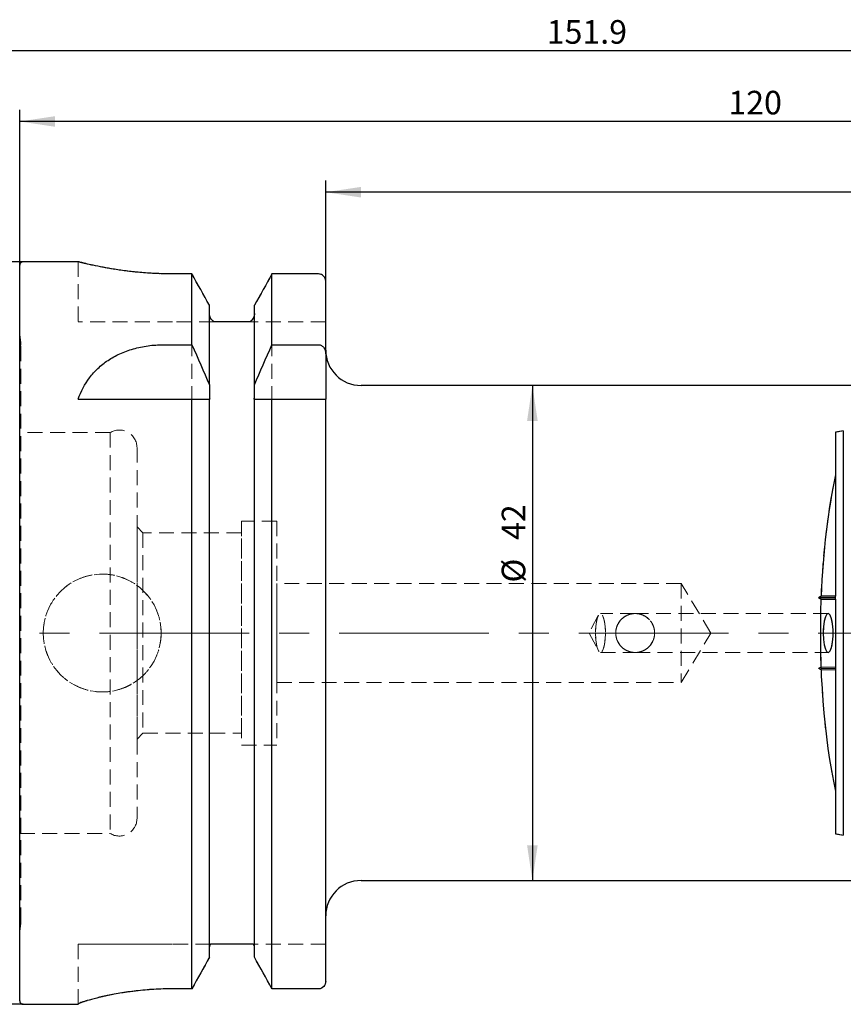
# Model space of a CAD drawing. Units: millimetres. Extents: x 14 to 227, y 11 to 165.
# Drawn here: x 94 to 164, y 81 to 165 of the extents above; entities that cross this region are included whole.
import ezdxf

# ---------------------------------------------------------------- set-up
doc = ezdxf.new("R2010")
doc.units = ezdxf.units.MM
doc.linetypes.add('CENTERX2', pattern=[20.32, 12.7, -2.54, 2.54, -2.54])
doc.linetypes.add('HIDDEN', pattern=[1.905, 1.27, -0.635])
doc.layers.add('VERMASSUNG', color=7, linetype='Continuous')
doc.styles.add('SLDTEXTSTYLE0', font='ISOCPEUR.TTF')
doc.dimstyles.new('SLDDIMSTYLE0', dxfattribs={"dimtxt": 2, "dimasz": 3, "dimexe": 0, "dimexo": 0.0625, "dimgap": 0.5, "dimtad": 1, "dimrnd": 1e-09, "dimzin": 12, "dimdsep": 46, "dimtxsty": 'SLDTEXTSTYLE0', "dimsah": 1, "dimcen": 0.09, "dimadec": 0, "dimazin": 3, "dimtfac": 1, "dimtdec": 3, "dimtofl": 0, "dimtmove": 0, "dimatfit": 3, "dimfxl": 1, "dimfrac": 2, "dimtolj": 1, "dimtzin": 12, "dimarcsym": 0})

# ---------------------------------------------------------------- blocks, each defined once
blk = doc.blocks.new('_D_1')
at = {"layer": 'VERMASSUNG'}
for p, q in [((94.609, 144.142), (55.133, 144.142)), ((56.133, 144.142), (56.133, 81.142)), ((94.609, 81.142), (55.133, 81.142))]:
    blk.add_line(p, q, dxfattribs=at)
for points in [[(56.133, 144.142), (55.683, 141.142), (56.583, 141.142)], [(56.133, 81.142), (56.583, 84.142), (55.683, 84.142)]]:
    blk.add_solid(points, dxfattribs=at)
at = {"layer": 'VERMASSUNG', "char_height": 2, "attachment_point": 1, "rotation": 90, "style": 'SLDTEXTSTYLE0'}
for s, insert in [('63', (53.533, 117.399)), ('%%c', (53.533, 113.79)), ('HSK A ', (53.333, 104.79))]:
    blk.add_mtext(s, dxfattribs=dict(at, insert=insert))
blk = doc.blocks.new('_D_2')
at = {"layer": 'VERMASSUNG'}
for p, q in [((94.309, 143.842), (94.309, 157.043)), ((214.309, 137.243), (214.309, 157.043)), ((214.309, 156.043), (94.309, 156.043))]:
    blk.add_line(p, q, dxfattribs=at)
for points in [[(94.309, 156.043), (97.309, 155.593), (97.309, 156.493)], [(214.309, 156.043), (211.309, 156.493), (211.309, 155.593)]]:
    blk.add_solid(points, dxfattribs=at)
at = {"layer": 'VERMASSUNG', "insert": (154.408, 158.643), "char_height": 2, "attachment_point": 1, "style": 'SLDTEXTSTYLE0'}
blk.add_mtext('120', dxfattribs=at)
blk = doc.blocks.new('_D_3')
at = {"layer": 'VERMASSUNG'}
for p, q in [((62.409, 132.333), (62.409, 163.043)), ((214.309, 137.243), (214.309, 163.043)), ((214.309, 162.043), (62.409, 162.043))]:
    blk.add_line(p, q, dxfattribs=at)
for points in [[(62.409, 162.043), (65.409, 161.593), (65.409, 162.493)], [(214.309, 162.043), (211.309, 162.493), (211.309, 161.593)]]:
    blk.add_solid(points, dxfattribs=at)
at = {"layer": 'VERMASSUNG', "insert": (139.001, 164.643), "char_height": 2, "attachment_point": 1, "style": 'SLDTEXTSTYLE0'}
blk.add_mtext('151.9', dxfattribs=at)
blk = doc.blocks.new('_D_4')
at = {"layer": 'VERMASSUNG'}
blk.add_line((137.788, 133.642), (137.788, 91.642), dxfattribs=at)
for points in [[(137.788, 133.642), (137.338, 130.642), (138.238, 130.642)], [(137.788, 91.642), (138.238, 94.642), (137.338, 94.642)]]:
    blk.add_solid(points, dxfattribs=at)
at = {"layer": 'VERMASSUNG', "char_height": 2, "attachment_point": 1, "rotation": 90, "style": 'SLDTEXTSTYLE0'}
for s, insert in [('42', (135.188, 120.534)), ('%%c', (135.188, 116.925))]:
    blk.add_mtext(s, dxfattribs=dict(at, insert=insert))
blk = doc.blocks.new('_D_5')
at = {"layer": 'VERMASSUNG'}
for p, q in [((120.259, 142.489), (120.259, 151.043)), ((214.309, 137.243), (214.309, 151.043)), ((214.309, 150.043), (120.259, 150.043))]:
    blk.add_line(p, q, dxfattribs=at)
for points in [[(120.259, 150.043), (123.259, 149.593), (123.259, 150.493)], [(214.309, 150.043), (211.309, 150.493), (211.309, 149.593)]]:
    blk.add_solid(points, dxfattribs=at)
at = {"layer": 'VERMASSUNG', "insert": (165.007, 152.643), "char_height": 2, "attachment_point": 1, "style": 'SLDTEXTSTYLE0'}
blk.add_mtext('94.05', dxfattribs=at)

msp = doc.modelspace()

# ---------------------------------------------------------------- linework, layer by layer
at = {"color": 7, "linetype": 'Continuous', "lineweight": 25}
for p, q in [((94.309, 81.442), (94.309, 143.842)), ((99.287, 144.142), (94.609, 144.142)), ((108.917, 143.109), (107.259, 143.109)), ((108.917, 137.101), (108.917, 143.109)), ((119.659, 143.109), (115.701, 143.109)), ((115.701, 137.101), (115.701, 143.109)), ((120.259, 136.323), (120.259, 142.489)), ((110.399, 133.692), (110.399, 140.448)), ((114.219, 133.692), (114.219, 140.448)), ((113.419, 139.042), (111.199, 139.042)), ((106.505, 137.101), (108.917, 137.101)), ((115.701, 137.101), (119.659, 137.101)), ((120.259, 136.323), (120.259, 132.492)), ((110.399, 133.692), (110.399, 132.778)), ((114.219, 132.778), (114.219, 133.692)), ((183.206, 133.642), (123.259, 133.642)), ((99.259, 132.492), (108.917, 132.492)), ((108.917, 82.455), (108.917, 132.492)), ((110.399, 85.144), (110.399, 132.492)), ((114.219, 85.144), (114.219, 132.492)), ((115.701, 82.455), (115.701, 132.492)), ((115.701, 132.492), (119.659, 132.492)), ((120.259, 83.082), (120.259, 132.492)), ((163.509, 129.682), (163.509, 126.067)), ((164.158, 129.805), (164.158, 95.479)), ((163.509, 126.067), (163.509, 115.758)), ((163.509, 115.642), (162.06, 115.642)), ((162.263, 115.527), (163.509, 115.527)), ((163.509, 115.758), (162.272, 115.758)), ((163.509, 115.642), (163.509, 115.758)), ((163.509, 115.527), (163.509, 115.642)), ((163.509, 115.527), (163.509, 99.217)), ((163.509, 99.217), (163.509, 95.603)), ((123.259, 91.642), (186.209, 91.642)), ((113.419, 86.242), (111.199, 86.242)), ((108.917, 82.455), (107.259, 82.455)), ((119.659, 82.455), (115.701, 82.455)), ((94.609, 81.142), (99.259, 81.142)), ((99.259, 81.158), (99.259, 81.142))]:
    msp.add_line(p, q, dxfattribs=at)
at = {"color": 7, "linetype": 'HIDDEN', "lineweight": 18}
for p, q in [((94.309, 143.842), (94.309, 81.442)), ((99.259, 144.142), (99.259, 139.042)), ((107.259, 143.109), (108.917, 143.109)), ((108.917, 143.109), (108.917, 82.455)), ((115.701, 143.109), (119.659, 143.109)), ((115.701, 143.109), (115.701, 82.455)), ((120.259, 139.042), (120.259, 142.489)), ((120.259, 142.489), (120.259, 83.082)), ((110.399, 139.762), (110.399, 140.448)), ((110.399, 140.448), (110.399, 85.144)), ((114.219, 140.448), (114.219, 139.762)), ((114.219, 140.448), (114.219, 85.144)), ((110.399, 132.778), (110.399, 139.762)), ((110.399, 139.762), (110.399, 85.838)), ((114.219, 132.778), (114.219, 139.762)), ((114.219, 139.762), (114.219, 85.838)), ((107.259, 139.042), (99.259, 139.042)), ((110.794, 139.042), (107.259, 139.042)), ((111.199, 139.042), (113.419, 139.042)), ((120.259, 139.042), (113.825, 139.042)), ((94.403, 137.296), (94.309, 137.966)), ((94.309, 87.318), (94.309, 137.944)), ((94.409, 88.072), (94.409, 137.213)), ((94.409, 88.072), (94.409, 137.213)), ((120.259, 88.642), (120.259, 136.62)), ((99.259, 132.492), (106.505, 132.492)), ((106.505, 132.492), (110.425, 132.492)), ((110.399, 85.838), (110.399, 132.492)), ((114.193, 132.492), (120.259, 132.492)), ((114.219, 85.838), (114.219, 132.492)), ((101.969, 129.642), (94.309, 129.642)), ((94.309, 95.642), (94.309, 129.62)), ((101.969, 129.642), (101.969, 95.642)), ((163.509, 126.067), (163.509, 129.682)), ((163.509, 129.682), (163.509, 95.603)), ((164.158, 129.805), (164.158, 95.479)), ((104.259, 128.367), (104.259, 96.917)), ((163.509, 126.067), (163.509, 109.758)), ((113.109, 122.142), (113.109, 103.142)), ((116.109, 122.142), (113.109, 122.142)), ((116.109, 122.142), (116.109, 103.142)), ((104.259, 103.642), (104.259, 121.642)), ((104.759, 121.142), (104.259, 121.642)), ((104.759, 121.142), (104.759, 104.142)), ((113.109, 121.142), (104.759, 121.142)), ((113.109, 104.142), (113.109, 121.12)), ((116.109, 108.442), (116.109, 116.842)), ((150.409, 116.842), (116.109, 116.842)), ((150.409, 116.842), (150.409, 108.442)), ((152.933, 112.642), (150.409, 116.842)), ((143.37, 114.119), (142.603, 112.642)), ((143.37, 114.119), (142.603, 112.642)), ((146.509, 114.292), (143.561, 114.292)), ((146.509, 114.292), (143.561, 114.292)), ((162.879, 114.292), (146.509, 114.292)), ((162.879, 114.292), (146.509, 114.292)), ((142.603, 112.642), (143.37, 111.165)), ((142.603, 112.642), (143.37, 111.165)), ((150.409, 108.442), (152.933, 112.642)), ((143.561, 110.992), (146.509, 110.992)), ((143.561, 110.992), (146.509, 110.992)), ((146.509, 110.992), (162.879, 110.992)), ((146.509, 110.992), (162.879, 110.992)), ((163.509, 109.642), (162.06, 109.642)), ((163.509, 109.758), (162.263, 109.758)), ((163.509, 109.527), (162.272, 109.527)), ((163.509, 109.758), (163.509, 109.642)), ((163.509, 109.642), (163.509, 109.527)), ((163.509, 109.527), (163.509, 99.217)), ((116.109, 108.442), (150.409, 108.442)), ((104.259, 103.642), (104.759, 104.142)), ((104.759, 104.142), (113.109, 104.142)), ((113.109, 103.142), (116.109, 103.142)), ((163.509, 95.603), (163.509, 99.217)), ((94.309, 95.642), (101.969, 95.642)), ((94.309, 87.318), (94.403, 87.988)), ((99.259, 81.158), (99.259, 86.242)), ((107.259, 86.242), (99.259, 86.242)), ((99.259, 86.242), (107.259, 86.242)), ((110.497, 86.242), (107.259, 86.242)), ((111.199, 86.242), (113.419, 86.242)), ((120.259, 86.242), (114.122, 86.242)), ((120.259, 86.242), (120.259, 83.082)), ((110.399, 85.838), (110.399, 85.144)), ((114.219, 85.144), (114.219, 85.838)), ((107.259, 82.455), (108.917, 82.455)), ((115.701, 82.455), (119.659, 82.455)), ((99.259, 81.142), (99.259, 81.158))]:
    msp.add_line(p, q, dxfattribs=at)
at = {"color": 7, "linetype": 'HIDDEN', "lineweight": 18, "flags": 128}
for points in [[(94.398, 137.096), (94.364, 136.983), (94.309, 136.881)], [(143.134, 112.642), (143.157, 112.107), (143.224, 111.629), (143.327, 111.261), (143.456, 111.043), (143.596, 110.998), (143.732, 111.131), (143.85, 111.428), (143.936, 111.857), (143.982, 112.371), (143.982, 112.914), (143.936, 113.428), (143.85, 113.856), (143.732, 114.153), (143.596, 114.287), (143.456, 114.242), (143.327, 114.024), (143.224, 113.656), (143.157, 113.178), (143.134, 112.642)], [(143.988, 112.642), (143.965, 112.107), (143.898, 111.629), (143.794, 111.261), (143.665, 111.043), (143.525, 110.998), (143.389, 111.131), (143.271, 111.428), (143.185, 111.857), (143.139, 112.371), (143.139, 112.914), (143.185, 113.428), (143.271, 113.856), (143.389, 114.153), (143.525, 114.287), (143.665, 114.242), (143.794, 114.024), (143.898, 113.656), (143.965, 113.178), (143.988, 112.642)], [(163.306, 112.642), (163.283, 112.107), (163.216, 111.629), (163.113, 111.261), (162.984, 111.043), (162.844, 110.998), (162.708, 111.131), (162.59, 111.428), (162.504, 111.857), (162.458, 112.371), (162.458, 112.914), (162.504, 113.428), (162.59, 113.856), (162.708, 114.153), (162.844, 114.287), (162.984, 114.242), (163.113, 114.024), (163.216, 113.656), (163.283, 113.178), (163.306, 112.642)]]:
    msp.add_lwpolyline(points, dxfattribs=at)
at = {"color": 7, "linetype": 'Continuous', "lineweight": 25, "flags": 128}
msp.add_lwpolyline([(162.452, 112.642), (162.475, 112.107), (162.542, 111.629), (162.646, 111.261), (162.774, 111.043), (162.914, 110.998), (163.051, 111.131), (163.168, 111.428), (163.255, 111.857), (163.3, 112.371), (163.3, 112.914), (163.255, 113.428), (163.168, 113.856), (163.051, 114.153), (162.914, 114.287), (162.774, 114.242), (162.646, 114.024), (162.542, 113.656), (162.475, 113.178), (162.452, 112.642)], dxfattribs=at)
at = {"color": 7, "linetype": 'HIDDEN', "lineweight": 18}
for centre, radius in [((101.309, 112.642), 5), ((146.509, 112.642), 1.65), ((146.509, 112.642), 1.65)]:
    msp.add_circle(centre, radius, dxfattribs=at)
at = {"color": 7, "linetype": 'Continuous', "lineweight": 25}
for centre, radius, start, end in [((94.609, 143.842), 0.3, 90, 180), ((123.259, 136.642), 3, 180, 270), ((123.259, 88.642), 3, 90, 180), ((94.609, 81.442), 0.3, 180, 270)]:
    msp.add_arc(centre, radius, start, end, dxfattribs=at)
at = {"color": 7, "linetype": 'HIDDEN', "lineweight": 18}
for centre, radius, start, end in [((93.809, 137.213), 0.6, 348.75, 8), ((102.759, 128.367), 1.5, 0, 121.78833), ((146.509, 112.642), 1.65, 90, 270), ((146.509, 112.642), 1.65, 270, 90), ((102.759, 96.917), 1.5, 238.21167, 0), ((93.809, 88.072), 0.6, 0, 33.55712), ((93.809, 88.072), 0.6, 352, 0)]:
    msp.add_arc(centre, radius, start, end, dxfattribs=at)
at = {"color": 7, "linetype": 'Continuous', "lineweight": 25}
for centre, major_axis, ratio, start_param, end_param in [((209.319, 112.642), (78.373, 0), 0.267949, 2.184901, 2.195063), ((167.836, 112.642), (0, 21), 0.267949, 0.877226, 1.421891), ((167.836, 112.642), (0, 21), 0.267949, 1.433002, 2.264367), ((162.25, 112.642), (38.052, 20.864), 0.062746, 1.535832, 1.54139), ((173.009, 112.642), (38.052, -20.864), 0.062746, 4.4551, 4.460653), ((209.319, 112.642), (78.373, 0), 0.267949, 4.088122, 4.098284)]:
    msp.add_ellipse(centre, major_axis=major_axis, ratio=ratio, start_param=start_param, end_param=end_param, dxfattribs=at)
at = {"color": 7, "linetype": 'HIDDEN', "lineweight": 18}
for centre, major_axis, ratio, start_param, end_param in [((209.319, 112.642), (78.373, 0), 0.267949, 2.184901, 2.195063), ((167.836, 112.642), (0, 21), 0.267949, 0.877226, 1.708591), ((173.009, 112.642), (38.052, 20.864), 0.062746, 1.822532, 1.828085), ((162.25, 112.642), (38.052, -20.864), 0.062746, 4.741795, 4.747353), ((167.836, 112.642), (0, 21), 0.267949, 1.719702, 2.264367), ((209.319, 112.642), (78.373, 0), 0.267949, 4.088122, 4.098284)]:
    msp.add_ellipse(centre, major_axis=major_axis, ratio=ratio, start_param=start_param, end_param=end_param, dxfattribs=at)
at = {"color": 7, "linetype": 'Continuous', "lineweight": 25}
for points, knots in [([(107.259, 143.109), (106.824, 143.115), (105.941, 143.126), (104.66, 143.212), (103.442, 143.34), (102.335, 143.499), (101.346, 143.674), (100.522, 143.843), (99.873, 143.991), (99.456, 144.092), (99.257, 144.143), (99.28, 144.137), (99.287, 144.135)], [0, 0, 0, 0, 0.10348, 0.210024, 0.313486, 0.419836, 0.525413, 0.633961, 0.740951, 0.85117, 0.9559, 1, 1, 1, 1]), ([(120.259, 142.489), (120.259, 142.649), (120.197, 142.808), (119.978, 143.039), (119.82, 143.109), (119.659, 143.109)], [0, 0, 0, 0, 0.5, 0.5, 1, 1, 1, 1]), ([(110.794, 139.042), (110.672, 139.117), (110.571, 139.226), (110.435, 139.476), (110.399, 139.619), (110.399, 139.762)], [0, 0, 0, 0, 0.5, 0.5, 1, 1, 1, 1]), ([(114.219, 139.762), (114.219, 139.618), (114.183, 139.476), (114.048, 139.226), (113.948, 139.118), (113.825, 139.042)], [0, 0, 0, 0, 0.5, 0.5, 1, 1, 1, 1]), ([(111.199, 139.042), (111.149, 139.042), (111.101, 139.042), (111.018, 139.042), (110.982, 139.042), (110.886, 139.042), (110.837, 139.042), (110.794, 139.042)], [0, 0, 0, 0, 0.25, 0.25, 0.5, 0.5, 1, 1, 1, 1]), ([(113.825, 139.042), (113.782, 139.042), (113.733, 139.042), (113.636, 139.042), (113.6, 139.042), (113.517, 139.042), (113.469, 139.042), (113.419, 139.042)], [0, 0, 0, 0, 0.5, 0.5, 0.75, 0.75, 1, 1, 1, 1]), ([(99.259, 132.492), (99.508, 133.146), (99.827, 133.75), (100.45, 134.577), (100.681, 134.839), (101.202, 135.336), (101.489, 135.566), (102.108, 135.983), (102.443, 136.17), (103.168, 136.502), (103.55, 136.641), (104.345, 136.867), (104.759, 136.953), (105.624, 137.071), (106.062, 137.101), (106.505, 137.101)], [0, 0, 0, 0, 0.25, 0.25, 0.375, 0.375, 0.5, 0.5, 0.625, 0.625, 0.75, 0.75, 0.875, 0.875, 1, 1, 1, 1]), ([(119.659, 137.101), (119.75, 137.101), (119.841, 137.073), (119.994, 136.978), (120.06, 136.912), (120.212, 136.686), (120.259, 136.504), (120.259, 136.323)], [0, 0, 0, 0, 0.25, 0.25, 0.5, 0.5, 1, 1, 1, 1]), ([(110.399, 132.778), (110.399, 132.73), (110.401, 132.683), (110.41, 132.587), (110.417, 132.54), (110.425, 132.492)], [0, 0, 0, 0, 0.5, 0.5, 1, 1, 1, 1]), ([(114.193, 132.492), (114.202, 132.539), (114.208, 132.587), (114.217, 132.683), (114.219, 132.73), (114.219, 132.778)], [0, 0, 0, 0, 0.5, 0.5, 1, 1, 1, 1]), ([(119.659, 132.492), (119.75, 132.492), (119.84, 132.492), (119.995, 132.492), (120.06, 132.492), (120.212, 132.492), (120.259, 132.492), (120.259, 132.492)], [0, 0, 0, 0, 0.25, 0.25, 0.5, 0.5, 1, 1, 1, 1]), ([(111.199, 86.242), (111.131, 86.242), (111.065, 86.242), (110.961, 86.242), (110.918, 86.242), (110.806, 86.242), (110.75, 86.242), (110.608, 86.242), (110.544, 86.242), (110.497, 86.242)], [0, 0, 0, 0, 0.125, 0.125, 0.25, 0.25, 0.5, 0.5, 1, 1, 1, 1]), ([(114.122, 86.242), (114.075, 86.242), (114.013, 86.242), (113.869, 86.242), (113.813, 86.242), (113.7, 86.242), (113.657, 86.242), (113.553, 86.242), (113.488, 86.242), (113.419, 86.242)], [0, 0, 0, 0, 0.5, 0.5, 0.75, 0.75, 0.875, 0.875, 1, 1, 1, 1]), ([(120.259, 83.082), (120.259, 82.922), (120.198, 82.761), (119.979, 82.527), (119.821, 82.455), (119.659, 82.455)], [0, 0, 0, 0, 0.5, 0.5, 1, 1, 1, 1]), ([(107.259, 82.455), (106.728, 82.455), (106.205, 82.44), (105.435, 82.395), (105.181, 82.376), (104.677, 82.332), (104.427, 82.307), (103.702, 82.223), (103.243, 82.158), (102.593, 82.049), (102.381, 82.01), (101.977, 81.933), (101.785, 81.893), (101.235, 81.774), (100.905, 81.694), (100.32, 81.541), (100.074, 81.47), (99.774, 81.376), (99.686, 81.347), (99.532, 81.293), (99.467, 81.269), (99.312, 81.205), (99.259, 81.175), (99.259, 81.158)], [0, 0, 0, 0, 0.125, 0.125, 0.1875, 0.1875, 0.25, 0.25, 0.375, 0.375, 0.4375, 0.4375, 0.5, 0.5, 0.625, 0.625, 0.75, 0.75, 0.8125, 0.8125, 0.875, 0.875, 1, 1, 1, 1])]:
    msp.add_open_spline(points, degree=3, knots=knots, dxfattribs=at)
at = {"color": 7, "linetype": 'HIDDEN', "lineweight": 18}
for points, knots in [([(99.287, 144.135), (99.284, 144.136), (99.276, 144.138), (99.507, 144.08), (99.942, 143.974), (100.588, 143.828), (101.413, 143.661), (102.415, 143.486), (103.558, 143.325), (104.823, 143.198), (106.07, 143.122), (106.896, 143.113), (107.259, 143.109)], [0, 0, 0, 0, 0.063812, 0.166233, 0.271577, 0.375012, 0.481289, 0.587562, 0.696879, 0.803587, 0.913559, 1, 1, 1, 1]), ([(119.659, 143.109), (119.739, 143.109), (119.82, 143.092), (119.966, 143.028), (120.033, 142.981), (120.197, 142.808), (120.259, 142.648), (120.259, 142.489)], [0, 0, 0, 0, 0.25, 0.25, 0.5, 0.5, 1, 1, 1, 1]), ([(110.399, 139.762), (110.399, 139.618), (110.435, 139.475), (110.571, 139.225), (110.671, 139.117), (110.794, 139.042)], [0, 0, 0, 0, 0.5, 0.5, 1, 1, 1, 1]), ([(113.825, 139.042), (113.946, 139.117), (114.048, 139.226), (114.184, 139.477), (114.219, 139.619), (114.219, 139.762)], [0, 0, 0, 0, 0.5, 0.5, 1, 1, 1, 1]), ([(110.794, 139.042), (110.836, 139.042), (110.886, 139.042), (110.982, 139.042), (111.018, 139.042), (111.102, 139.042), (111.15, 139.042), (111.199, 139.042)], [0, 0, 0, 0, 0.5, 0.5, 0.75, 0.75, 1, 1, 1, 1]), ([(113.419, 139.042), (113.469, 139.042), (113.517, 139.042), (113.6, 139.042), (113.637, 139.042), (113.733, 139.042), (113.782, 139.042), (113.825, 139.042)], [0, 0, 0, 0, 0.25, 0.25, 0.5, 0.5, 1, 1, 1, 1]), ([(110.399, 132.492), (110.399, 132.492), (110.401, 132.492), (110.41, 132.492), (110.417, 132.492), (110.425, 132.492)], [0, 0, 0, 0, 0.5, 0.5, 1, 1, 1, 1]), ([(114.193, 132.492), (114.202, 132.492), (114.208, 132.492), (114.217, 132.492), (114.219, 132.492), (114.219, 132.492)], [0, 0, 0, 0, 0.5, 0.5, 1, 1, 1, 1]), ([(96.309, 112.642), (96.309, 112.311), (96.342, 111.986), (96.437, 111.506), (96.477, 111.348), (96.572, 111.033), (96.628, 110.877), (96.817, 110.423), (96.97, 110.136), (97.333, 109.593), (97.544, 109.336), (98.004, 108.876), (98.256, 108.669), (98.802, 108.304), (99.092, 108.149), (99.694, 107.899), (100.009, 107.803), (100.655, 107.674), (100.98, 107.642), (101.633, 107.642), (101.965, 107.675), (102.607, 107.802), (102.919, 107.897), (103.373, 108.085), (103.523, 108.156), (103.812, 108.311), (103.952, 108.395), (104.358, 108.666), (104.611, 108.873), (105.077, 109.338), (105.283, 109.59), (105.645, 110.131), (105.802, 110.424), (106.053, 111.029), (106.148, 111.34), (106.276, 111.982), (106.309, 112.314), (106.309, 112.967), (106.278, 113.292), (106.15, 113.938), (106.054, 114.253), (105.805, 114.855), (105.649, 115.147), (105.285, 115.692), (105.078, 115.944), (104.618, 116.405), (104.361, 116.616), (103.819, 116.979), (103.532, 117.133), (103.078, 117.322), (102.922, 117.378), (102.608, 117.473), (102.45, 117.513), (101.97, 117.609), (101.644, 117.642), (100.983, 117.643), (100.658, 117.61), (100.018, 117.484), (99.699, 117.387), (99.095, 117.137), (98.807, 116.984), (98.263, 116.621), (98.007, 116.41), (97.546, 115.951), (97.339, 115.699), (96.972, 115.152), (96.818, 114.863), (96.568, 114.262), (96.471, 113.946), (96.342, 113.3), (96.309, 112.973), (96.309, 112.642)], [0, 0, 0, 0, 0.03125, 0.03125, 0.046875, 0.046875, 0.0625, 0.0625, 0.09375, 0.09375, 0.125, 0.125, 0.15625, 0.15625, 0.1875, 0.1875, 0.21875, 0.21875, 0.25, 0.25, 0.28125, 0.28125, 0.3125, 0.3125, 0.328125, 0.328125, 0.34375, 0.34375, 0.375, 0.375, 0.40625, 0.40625, 0.4375, 0.4375, 0.46875, 0.46875, 0.5, 0.5, 0.53125, 0.53125, 0.5625, 0.5625, 0.59375, 0.59375, 0.625, 0.625, 0.65625, 0.65625, 0.6875, 0.6875, 0.703125, 0.703125, 0.71875, 0.71875, 0.75, 0.75, 0.78125, 0.78125, 0.8125, 0.8125, 0.84375, 0.84375, 0.875, 0.875, 0.90625, 0.90625, 0.9375, 0.9375, 0.96875, 0.96875, 1, 1, 1, 1]), ([(146.509, 114.292), (146.619, 114.292), (146.728, 114.281), (146.94, 114.239), (147.045, 114.207), (147.344, 114.082), (147.525, 113.96), (147.826, 113.659), (147.949, 113.477), (148.073, 113.18), (148.105, 113.074), (148.148, 112.861), (148.159, 112.753), (148.159, 112.535), (148.148, 112.425), (148.106, 112.212), (148.074, 112.109), (147.991, 111.907), (147.94, 111.813), (147.821, 111.635), (147.752, 111.551), (147.6, 111.4), (147.518, 111.332), (147.34, 111.213), (147.244, 111.161), (146.947, 111.037), (146.728, 110.993), (146.403, 110.992), (146.293, 111.003), (146.079, 111.046), (145.976, 111.077), (145.776, 111.16), (145.68, 111.212), (145.503, 111.33), (145.42, 111.398), (145.267, 111.55), (145.2, 111.633), (145.081, 111.81), (145.029, 111.906), (144.945, 112.106), (144.914, 112.209), (144.871, 112.421), (144.859, 112.532), (144.859, 112.858), (144.903, 113.077), (145.027, 113.375), (145.079, 113.472), (145.198, 113.65), (145.266, 113.732), (145.417, 113.884), (145.501, 113.953), (145.678, 114.072), (145.772, 114.123), (146.073, 114.248), (146.289, 114.292), (146.509, 114.292)], [0, 0, 0, 0, 0.03125, 0.03125, 0.0625, 0.0625, 0.125, 0.125, 0.1875, 0.1875, 0.21875, 0.21875, 0.25, 0.25, 0.28125, 0.28125, 0.3125, 0.3125, 0.34375, 0.34375, 0.375, 0.375, 0.40625, 0.40625, 0.4375, 0.4375, 0.5, 0.5, 0.53125, 0.53125, 0.5625, 0.5625, 0.59375, 0.59375, 0.625, 0.625, 0.65625, 0.65625, 0.6875, 0.6875, 0.71875, 0.71875, 0.75, 0.75, 0.8125, 0.8125, 0.84375, 0.84375, 0.875, 0.875, 0.90625, 0.90625, 0.9375, 0.9375, 1, 1, 1, 1]), ([(146.509, 114.292), (146.399, 114.292), (146.291, 114.281), (146.079, 114.239), (145.973, 114.207), (145.675, 114.082), (145.493, 113.96), (145.192, 113.659), (145.07, 113.477), (144.945, 113.18), (144.913, 113.074), (144.87, 112.861), (144.859, 112.753), (144.859, 112.535), (144.87, 112.425), (144.913, 112.212), (144.944, 112.109), (145.028, 111.907), (145.079, 111.813), (145.198, 111.635), (145.267, 111.551), (145.418, 111.4), (145.5, 111.332), (145.678, 111.213), (145.774, 111.161), (146.071, 111.037), (146.29, 110.993), (146.616, 110.992), (146.725, 111.003), (146.939, 111.046), (147.043, 111.077), (147.242, 111.16), (147.338, 111.212), (147.516, 111.33), (147.599, 111.398), (147.751, 111.55), (147.819, 111.633), (147.938, 111.81), (147.99, 111.906), (148.073, 112.106), (148.105, 112.209), (148.148, 112.421), (148.159, 112.532), (148.16, 112.858), (148.115, 113.077), (147.991, 113.375), (147.94, 113.472), (147.82, 113.65), (147.752, 113.732), (147.601, 113.884), (147.517, 113.953), (147.34, 114.072), (147.246, 114.123), (146.945, 114.248), (146.73, 114.292), (146.509, 114.292)], [0, 0, 0, 0, 0.03125, 0.03125, 0.0625, 0.0625, 0.125, 0.125, 0.1875, 0.1875, 0.21875, 0.21875, 0.25, 0.25, 0.28125, 0.28125, 0.3125, 0.3125, 0.34375, 0.34375, 0.375, 0.375, 0.40625, 0.40625, 0.4375, 0.4375, 0.5, 0.5, 0.53125, 0.53125, 0.5625, 0.5625, 0.59375, 0.59375, 0.625, 0.625, 0.65625, 0.65625, 0.6875, 0.6875, 0.71875, 0.71875, 0.75, 0.75, 0.8125, 0.8125, 0.84375, 0.84375, 0.875, 0.875, 0.90625, 0.90625, 0.9375, 0.9375, 1, 1, 1, 1]), ([(110.497, 86.242), (110.465, 86.18), (110.44, 86.113), (110.407, 85.977), (110.399, 85.908), (110.399, 85.838)], [0, 0, 0, 0, 0.5, 0.5, 1, 1, 1, 1]), ([(110.399, 85.838), (110.399, 85.908), (110.408, 85.978), (110.441, 86.115), (110.465, 86.18), (110.497, 86.242)], [0, 0, 0, 0, 0.5, 0.5, 1, 1, 1, 1]), ([(110.497, 86.242), (110.544, 86.242), (110.607, 86.242), (110.75, 86.242), (110.805, 86.242), (110.918, 86.242), (110.961, 86.242), (111.066, 86.242), (111.131, 86.242), (111.199, 86.242)], [0, 0, 0, 0, 0.5, 0.5, 0.75, 0.75, 0.875, 0.875, 1, 1, 1, 1]), ([(113.419, 86.242), (113.488, 86.242), (113.553, 86.242), (113.658, 86.242), (113.7, 86.242), (113.813, 86.242), (113.868, 86.242), (114.012, 86.242), (114.075, 86.242), (114.122, 86.242)], [0, 0, 0, 0, 0.125, 0.125, 0.25, 0.25, 0.5, 0.5, 1, 1, 1, 1]), ([(114.219, 85.838), (114.219, 85.908), (114.211, 85.978), (114.178, 86.115), (114.154, 86.18), (114.122, 86.242)], [0, 0, 0, 0, 0.5, 0.5, 1, 1, 1, 1]), ([(114.122, 86.242), (114.154, 86.18), (114.178, 86.113), (114.211, 85.977), (114.219, 85.908), (114.219, 85.838)], [0, 0, 0, 0, 0.5, 0.5, 1, 1, 1, 1]), ([(119.659, 82.455), (119.739, 82.455), (119.82, 82.472), (119.966, 82.537), (120.033, 82.585), (120.199, 82.761), (120.259, 82.922), (120.259, 83.082)], [0, 0, 0, 0, 0.25, 0.25, 0.5, 0.5, 1, 1, 1, 1]), ([(99.259, 81.158), (99.259, 81.175), (99.312, 81.205), (99.465, 81.268), (99.529, 81.292), (99.682, 81.345), (99.771, 81.375), (100.073, 81.469), (100.318, 81.54), (100.752, 81.654), (100.909, 81.694), (101.241, 81.773), (101.415, 81.813), (101.965, 81.932), (102.365, 82.01), (103.019, 82.12), (103.244, 82.155), (103.704, 82.22), (103.939, 82.251), (104.42, 82.306), (104.665, 82.331), (105.167, 82.375), (105.424, 82.394), (106.202, 82.44), (106.728, 82.455), (107.259, 82.455)], [0, 0, 0, 0, 0.125, 0.125, 0.1875, 0.1875, 0.25, 0.25, 0.375, 0.375, 0.4375, 0.4375, 0.5, 0.5, 0.625, 0.625, 0.6875, 0.6875, 0.75, 0.75, 0.8125, 0.8125, 0.875, 0.875, 1, 1, 1, 1])]:
    msp.add_open_spline(points, degree=3, knots=knots, dxfattribs=at)
at = {"color": 7, "linetype": 'Continuous', "lineweight": 25}
for points in [[(110.399, 140.448), (109.907, 141.336), (109.412, 142.223), (108.917, 143.109)], [(115.701, 143.109), (115.206, 142.223), (114.712, 141.336), (114.219, 140.448)], [(108.917, 137.101), (109.424, 135.97), (109.92, 134.833), (110.399, 133.692)], [(114.219, 133.692), (114.699, 134.833), (115.194, 135.97), (115.701, 137.101)], [(108.917, 132.492), (109.424, 132.492), (109.919, 132.492), (110.399, 132.492)], [(114.219, 132.492), (114.699, 132.492), (115.195, 132.492), (115.701, 132.492)], [(110.399, 85.144), (109.907, 84.247), (109.413, 83.351), (108.917, 82.455)], [(115.701, 82.455), (115.206, 83.351), (114.712, 84.247), (114.219, 85.144)]]:
    msp.add_open_spline(points, degree=3, dxfattribs=at)
at = {"color": 7, "linetype": 'HIDDEN', "lineweight": 18}
for points in [[(108.917, 143.109), (109.412, 142.223), (109.907, 141.336), (110.399, 140.448)], [(114.219, 140.448), (114.712, 141.336), (115.206, 142.223), (115.701, 143.109)], [(108.917, 82.455), (109.413, 83.351), (109.907, 84.247), (110.399, 85.144)], [(114.219, 85.144), (114.712, 84.247), (115.206, 83.351), (115.701, 82.455)]]:
    msp.add_open_spline(points, degree=3, dxfattribs=at)
at = {"layer": 'VERMASSUNG', "linetype": 'CENTERX2', "lineweight": 18}
msp.add_line((60.439, 112.642), (207.632, 112.642), dxfattribs=at)

# ---------------------------------------------------------------- dimensions: what is measured, and where the dimension line sits
at = {"layer": 'VERMASSUNG'}
for base, p2, picture, middle in [((62.409, 162.043), (62.409, 132.333), '_D_3', (141.7, 162.043)), ((94.309, 156.043), (94.309, 143.842), '_D_2', (156.308, 156.043)), ((120.259, 150.043), (120.259, 142.489), '_D_5', (168.207, 150.043))]:
    dim = msp.add_linear_dim(base=base, p1=(214.309, 137.243), p2=p2, dimstyle='SLDDIMSTYLE0', dxfattribs=at)
    dim.commit()
    dim.dimension.update_dxf_attribs({"geometry": picture, "text_midpoint": middle, "dimtype": 160})
for base, p1, p2, text, picture, middle in [((56.133, 81.142), (94.609, 144.142), (94.609, 81.142), 'HSK A %%c<>', '_D_1', (56.133, 112.494)), ((137.788, 91.642), (123.259, 133.642), (123.259, 91.642), '%%c<>', '_D_4', (137.788, 120.229))]:
    dim = msp.add_linear_dim(base=base, p1=p1, p2=p2, angle=90, text=text, dimstyle='SLDDIMSTYLE0', dxfattribs=at)
    dim.commit()
    dim.dimension.update_dxf_attribs({"geometry": picture, "text_midpoint": middle, "dimtype": 160})

doc.saveas('drawing.dxf')
